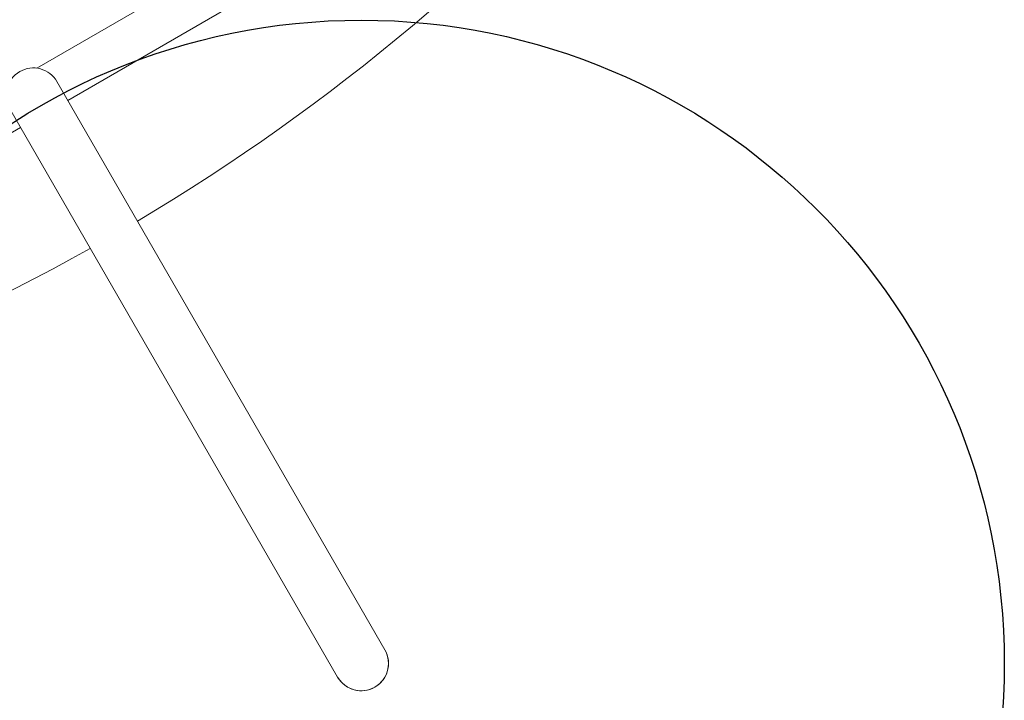
# Model space of a CAD drawing. Units: millimetres. Extents: x -3481 to 4105, y -3393 to 3200.
# Drawn here: x 2020 to 2785, y -164 to 365 of the extents above; entities that cross this region are included whole.
import ezdxf

# ---------------------------------------------------------------- set-up
doc = ezdxf.new("R2010")
doc.units = ezdxf.units.MM
doc.layers.add('EN-FREESPACE', color=3, linetype='Continuous')

msp = doc.modelspace()

# ---------------------------------------------------------------- linework, layer by layer
at = {"color": 0, "linetype": 'Continuous', "lineweight": 0}
for p, q in [((2218.04, 434.02), (2033.16, 327.28)), ((2057.23, 302.26), (2234.89, 404.83)), ((2303.8, -124.82), (2048.8, 316.85)), ((2012.08, 295.65), (2267.08, -146.02)), ((1842.84, 178.48), (2020.51, 281.06))]:
    msp.add_line(p, q, dxfattribs=at)
for centre, radius, start, end in [((1280.63, 1604.97), 1625, 300.74751, 319.26293), ((1280.63, 1604.97), 1625, 280.73707, 299.25249), ((2285.44, -135.42), 21.2, 300, 30), ((2285.44, -135.42), 21.2, 330, 30), ((2285.44, -135.42), 21.2, 210, 330), ((2285.44, -135.42), 21.2, 210, 300)]:
    msp.add_arc(centre, radius, start, end, dxfattribs=at)
at = {"color": 0, "linetype": 'Continuous', "lineweight": 0, "extrusion": (0, 0, -1)}
for start, end in [(60, 150), (60, 150), (330, 60), (330, 60)]:
    msp.add_arc((-2030.44, 306.25), 21.2, start, end, dxfattribs=at)
at = {"layer": 'EN-FREESPACE'}
msp.add_circle((2285.44, -135.42), 500, dxfattribs=at)

doc.saveas('drawing.dxf')
